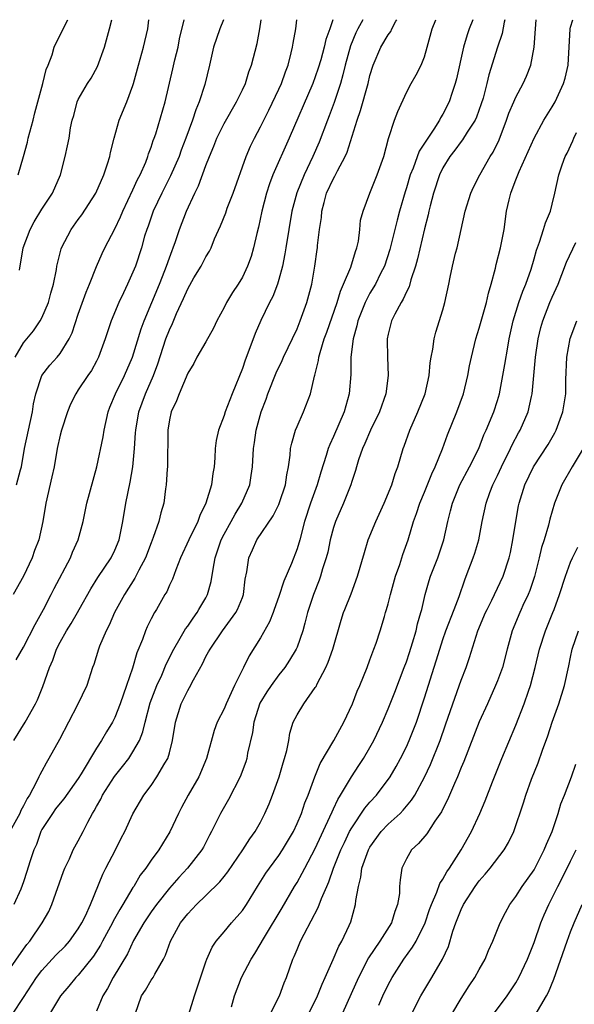
# Model space of a CAD drawing. Units: inches. Extents: x 2655000 to 2658000, y 1551019 to 1554000.
# Drawn here: x 2655833 to 2655893, y 1553892 to 1554000 of the extents above; entities that cross this region are included whole.
import ezdxf

# ---------------------------------------------------------------- set-up
doc = ezdxf.new("R2010")
doc.units = ezdxf.units.IN
doc.header["$MEASUREMENT"] = 0
doc.layers.add('LD26551551_2ft', color=191, linetype='Continuous')

msp = doc.modelspace()

# ---------------------------------------------------------------- linework, layer by layer
at = {"layer": 'LD26551551_2ft'}
for points, elevation in [([(2655829, 1553892.46), (2655833, 1553898.13), (2655833.37, 1553898.63), (2655833.68, 1553899), (2655835.05, 1553901), (2655835.76, 1553902.24), (2655836.09, 1553903), (2655837.36, 1553906.64), (2655837.52, 1553907), (2655838.03, 1553908.03), (2655838.44, 1553909), (2655839, 1553909.98), (2655839.53, 1553911), (2655840.03, 1553912.03), (2655840.57, 1553913), (2655840.74, 1553913.26), (2655841, 1553913.74), (2655841.46, 1553914.54), (2655841.66, 1553915), (2655842.96, 1553917.04), (2655843.86, 1553918.14), (2655844.53, 1553919), (2655845, 1553919.73), (2655845.72, 1553921), (2655846.08, 1553921.92), (2655846.32, 1553923), (2655846.9, 1553925.1), (2655847.62, 1553927), (2655848.15, 1553928.15), (2655848.65, 1553929.35), (2655849.48, 1553931), (2655850.19, 1553932.19), (2655850.77, 1553933.23), (2655851, 1553933.53), (2655851.59, 1553934.41), (2655852.03, 1553935), (2655852.24, 1553935.36), (2655853, 1553936.64), (2655853.19, 1553937), (2655853.58, 1553938.42), (2655853.78, 1553939.78), (2655854.01, 1553941), (2655854.69, 1553943), (2655855, 1553943.6), (2655855.78, 1553945), (2655856.21, 1553945.79), (2655856.96, 1553947), (2655857.81, 1553949), (2655857.98, 1553950.02), (2655858.11, 1553951), (2655858.22, 1553953), (2655858.33, 1553953.67), (2655858.52, 1553955), (2655859.08, 1553957), (2655859.6, 1553958.4), (2655859.81, 1553959), (2655860.72, 1553961.28), (2655861.37, 1553962.63), (2655861.52, 1553963), (2655863, 1553966.13), (2655863.35, 1553967), (2655864.08, 1553969), (2655864.61, 1553971), (2655864.94, 1553973), (2655865.2, 1553974.8), (2655865.24, 1553975), (2655865.26, 1553975.26), (2655865.48, 1553977), (2655865.69, 1553978.31), (2655865.72, 1553979), (2655865.96, 1553979.96), (2655866.25, 1553981), (2655867, 1553982.61), (2655867.15, 1553982.85), (2655867.43, 1553983.43), (2655868.28, 1553985), (2655868.51, 1553985.49), (2655869.6, 1553989), (2655869.97, 1553990.03), (2655870.79, 1553993), (2655871, 1553993.88), (2655871.35, 1553995), (2655872.21, 1553997), (2655873, 1553998.35), (2655873.28, 1553998.72), (2655873.39, 1553999), (2655873.85, 1553999.85), (2655873.94, 1554000)], 8574), ([(2655866.91, 1554000), (2655866.6, 1553999), (2655866.17, 1553997.83), (2655865.99, 1553997), (2655865.6, 1553995.6), (2655865.33, 1553994.67), (2655865, 1553993.73), (2655864.72, 1553993), (2655862.14, 1553987), (2655860.36, 1553983), (2655859.98, 1553982.02), (2655859.65, 1553981), (2655859.13, 1553979), (2655858.76, 1553977.24), (2655858.58, 1553976.58), (2655858.22, 1553975), (2655857.95, 1553974.05), (2655857.58, 1553973), (2655857, 1553971.78), (2655856.53, 1553971), (2655855.91, 1553970.09), (2655855.26, 1553969), (2655855, 1553968.46), (2655854.21, 1553967), (2655853.83, 1553966.17), (2655853, 1553964.68), (2655852.02, 1553963), (2655851.67, 1553962.33), (2655851, 1553961.25), (2655850.06, 1553959), (2655849.79, 1553958.21), (2655849.19, 1553957), (2655849, 1553956.12), (2655848.83, 1553955), (2655848.77, 1553951), (2655848.74, 1553950.74), (2655848.64, 1553949), (2655848.56, 1553948.56), (2655848.37, 1553947), (2655848.04, 1553945.96), (2655847.82, 1553945), (2655847.23, 1553943.23), (2655847, 1553942.67), (2655846.39, 1553941), (2655845.65, 1553939.65), (2655845.22, 1553938.78), (2655844.06, 1553937), (2655843.16, 1553935.36), (2655842.96, 1553935), (2655842.38, 1553933.62), (2655842.04, 1553933), (2655841.33, 1553931.33), (2655841.21, 1553931), (2655840.7, 1553929.3), (2655840.57, 1553929), (2655839.92, 1553927), (2655838.9, 1553924.9), (2655836.92, 1553921.08), (2655835.77, 1553919), (2655835.48, 1553918.52), (2655835, 1553917.63), (2655834.77, 1553917.23), (2655834.68, 1553917), (2655834.38, 1553916.38), (2655833.63, 1553915), (2655833.38, 1553914.62), (2655833, 1553913.81), (2655832.7, 1553913.3), (2655832.59, 1553913), (2655831.49, 1553911)], 8570), ([(2655831.78, 1553891), (2655833, 1553892.8), (2655834.42, 1553895), (2655835, 1553895.76), (2655836.55, 1553897.45), (2655837.55, 1553898.45), (2655838.03, 1553899), (2655839, 1553900.35), (2655839.39, 1553901), (2655839.78, 1553901.78), (2655840.32, 1553903), (2655841.68, 1553906.32), (2655842.02, 1553907), (2655843.09, 1553909), (2655843.71, 1553910.29), (2655844.12, 1553911), (2655845, 1553912.93), (2655846.2, 1553915), (2655847, 1553916.06), (2655847.63, 1553917), (2655848.5, 1553918.5), (2655848.82, 1553919), (2655849, 1553919.65), (2655849.34, 1553921), (2655849.65, 1553923), (2655850.29, 1553925), (2655851, 1553926.46), (2655851.21, 1553926.79), (2655851.65, 1553927.65), (2655852.62, 1553929.38), (2655853, 1553930.18), (2655853.3, 1553930.7), (2655853.45, 1553931), (2655854.82, 1553933), (2655856.3, 1553935), (2655856.45, 1553935.36), (2655857, 1553936.67), (2655857.13, 1553937), (2655857.32, 1553938.68), (2655857.49, 1553939.49), (2655857.7, 1553941), (2655858.12, 1553941.88), (2655858.6, 1553943), (2655860.37, 1553945.63), (2655861, 1553946.86), (2655861.09, 1553947.09), (2655861.74, 1553949), (2655861.88, 1553950.12), (2655862.07, 1553951), (2655862.26, 1553952.26), (2655862.3, 1553953), (2655862.41, 1553953.59), (2655862.84, 1553955), (2655863, 1553955.41), (2655863.7, 1553957), (2655864.46, 1553959), (2655864.91, 1553960.91), (2655864.96, 1553961.04), (2655865.36, 1553962.64), (2655865.39, 1553963), (2655865.52, 1553963.52), (2655865.99, 1553965), (2655866.27, 1553965.73), (2655867.4, 1553969), (2655867.76, 1553970.24), (2655868.1, 1553971), (2655868.89, 1553972.89), (2655869.41, 1553974.59), (2655869.56, 1553975), (2655869.73, 1553975.73), (2655869.89, 1553977), (2655869.97, 1553978.03), (2655870.24, 1553979), (2655871, 1553981), (2655871.8, 1553983), (2655872.51, 1553985), (2655873.03, 1553986.97), (2655873.08, 1553987.08), (2655873.68, 1553989), (2655874.05, 1553989.95), (2655875, 1553992.03), (2655875.52, 1553993), (2655876.07, 1553993.94), (2655876.63, 1553995), (2655877, 1553995.93), (2655877.29, 1553997), (2655877.81, 1553999), (2655878.21, 1554000)], 8576), ([(2655854.93, 1554000), (2655854.52, 1553999), (2655853.82, 1553997), (2655853.38, 1553995), (2655852.88, 1553992.88), (2655852.26, 1553991), (2655851.88, 1553990.12), (2655851.54, 1553989), (2655850.81, 1553987), (2655850.3, 1553985.7), (2655850.05, 1553985), (2655849.12, 1553982.88), (2655848.16, 1553981), (2655847.22, 1553979), (2655846.65, 1553977.35), (2655846.51, 1553977), (2655846.28, 1553976.28), (2655845.92, 1553975), (2655845.28, 1553973), (2655845, 1553972.31), (2655844.41, 1553971), (2655843.94, 1553970.06), (2655843.45, 1553969), (2655842.62, 1553967), (2655841.94, 1553965), (2655841.21, 1553963), (2655841, 1553962.58), (2655840.45, 1553961.55), (2655840.05, 1553961), (2655839, 1553959.41), (2655838.72, 1553959), (2655838.16, 1553957.84), (2655837.81, 1553957), (2655837.14, 1553955), (2655837, 1553954.46), (2655836.69, 1553953), (2655836.34, 1553951), (2655836.11, 1553949.89), (2655835.44, 1553947), (2655835.11, 1553945), (2655834.68, 1553943), (2655834.2, 1553941.8), (2655833.93, 1553941), (2655832.98, 1553939), (2655831.87, 1553937)], 8564), ([(2655831.92, 1553921), (2655833.16, 1553923), (2655834.3, 1553925), (2655834.54, 1553925.46), (2655835.11, 1553926.89), (2655835.84, 1553929), (2655836.2, 1553929.8), (2655836.61, 1553931), (2655837, 1553931.76), (2655837.69, 1553933), (2655838.2, 1553933.8), (2655838.9, 1553935), (2655839.1, 1553935.36), (2655840.38, 1553937.62), (2655841.16, 1553938.84), (2655842.59, 1553941), (2655843, 1553941.85), (2655843.48, 1553943), (2655843.89, 1553945), (2655844.2, 1553947), (2655844.68, 1553949.32), (2655844.99, 1553951), (2655845.18, 1553953), (2655845.29, 1553954.71), (2655845.3, 1553955), (2655845.64, 1553957), (2655846.37, 1553959), (2655847.26, 1553961), (2655847.73, 1553962.27), (2655848.62, 1553965), (2655849, 1553966.01), (2655849.32, 1553966.68), (2655849.79, 1553967.79), (2655850.55, 1553969.45), (2655851, 1553970.49), (2655851.69, 1553971.69), (2655852.47, 1553973), (2655853, 1553974.01), (2655853.38, 1553974.62), (2655853.57, 1553975), (2655853.96, 1553975.96), (2655854.6, 1553977.4), (2655855.17, 1553978.83), (2655855.35, 1553979.35), (2655855.99, 1553981), (2655857.41, 1553985), (2655857.88, 1553986.12), (2655858.32, 1553987), (2655859, 1553988.25), (2655859.92, 1553990.08), (2655861, 1553992.37), (2655861.28, 1553993), (2655861.72, 1553994.28), (2655862.01, 1553995), (2655862.36, 1553996.36), (2655862.5, 1553997), (2655862.56, 1553997.44), (2655862.85, 1553999), (2655862.99, 1554000)], 8568), ([(2655870.22, 1554000), (2655869.67, 1553999), (2655869.45, 1553998.55), (2655868.86, 1553997.14), (2655868.27, 1553995), (2655868.04, 1553993.96), (2655867.77, 1553993), (2655867.09, 1553990.91), (2655866.54, 1553989.46), (2655866.35, 1553989), (2655865.42, 1553986.58), (2655864.74, 1553985), (2655863.78, 1553983), (2655862.97, 1553981.03), (2655862.43, 1553979), (2655861.76, 1553975), (2655861.66, 1553974.34), (2655861.39, 1553973), (2655861, 1553971.51), (2655860.84, 1553971), (2655860.33, 1553969.67), (2655859.98, 1553969), (2655859.02, 1553967.02), (2655858.4, 1553965.6), (2655857.72, 1553963.72), (2655857.31, 1553962.69), (2655857, 1553961.77), (2655855.89, 1553959), (2655855.13, 1553957), (2655855, 1553956.6), (2655854.37, 1553955), (2655854.13, 1553953.87), (2655854.02, 1553953), (2655853.97, 1553951.97), (2655853.89, 1553951), (2655853.76, 1553950.24), (2655853.61, 1553949), (2655853.01, 1553947), (2655852.34, 1553945.66), (2655852.11, 1553945), (2655851.12, 1553943), (2655850.23, 1553941), (2655849.7, 1553939.7), (2655849.33, 1553938.67), (2655849, 1553938), (2655848.7, 1553937.3), (2655848.51, 1553937), (2655847.57, 1553935.36), (2655847.37, 1553935), (2655847, 1553934.31), (2655846.57, 1553933.43), (2655846.39, 1553933), (2655846.05, 1553932.05), (2655845.42, 1553930.58), (2655844.93, 1553928.93), (2655844.28, 1553927), (2655843.59, 1553925), (2655843, 1553923.5), (2655842.74, 1553923), (2655842.08, 1553921.92), (2655841.55, 1553921), (2655841, 1553920.15), (2655839.32, 1553917.32), (2655839, 1553916.82), (2655837.41, 1553914.59), (2655837, 1553914.13), (2655836.51, 1553913.49), (2655836.15, 1553913), (2655835, 1553911.22), (2655834.89, 1553911), (2655834.41, 1553909.59), (2655834.13, 1553909), (2655833.67, 1553907.67), (2655833.37, 1553906.63), (2655833, 1553905.48), (2655832.69, 1553904.69), (2655831.94, 1553903)], 8572), ([(2655832.07, 1553963), (2655833, 1553964.57), (2655834.09, 1553965.91), (2655834.83, 1553967), (2655835, 1553967.33), (2655835.72, 1553969), (2655835.99, 1553970.01), (2655836.28, 1553971), (2655836.6, 1553972.6), (2655836.65, 1553973), (2655836.71, 1553973.29), (2655837.12, 1553974.88), (2655837.16, 1553975), (2655838.2, 1553977), (2655839, 1553978.11), (2655839.39, 1553978.61), (2655840.91, 1553981), (2655841.79, 1553983), (2655842.2, 1553984.2), (2655842.45, 1553985), (2655842.54, 1553985.46), (2655842.93, 1553987), (2655843.49, 1553989), (2655844.31, 1553991), (2655845, 1553992.78), (2655845.07, 1553993), (2655845.6, 1553995), (2655846.17, 1553997), (2655846.63, 1553999), (2655846.75, 1554000)], 8560), ([(2655832.18, 1553929.82), (2655833, 1553931.21), (2655834.28, 1553933.72), (2655835, 1553935), (2655835.18, 1553935.36), (2655836.03, 1553937), (2655836.35, 1553937.65), (2655838.13, 1553941), (2655838.38, 1553941.62), (2655839, 1553943), (2655839.53, 1553945), (2655839.95, 1553947), (2655841.05, 1553951), (2655841.72, 1553954.28), (2655841.82, 1553955), (2655842.27, 1553957), (2655842.47, 1553957.53), (2655843.07, 1553959), (2655844.06, 1553961), (2655844.94, 1553963), (2655845.89, 1553966.11), (2655846.22, 1553967), (2655847.89, 1553971), (2655848.5, 1553972.5), (2655848.69, 1553973), (2655849, 1553973.91), (2655849.29, 1553974.71), (2655849.42, 1553975), (2655849.67, 1553975.67), (2655850.12, 1553977), (2655850.88, 1553979), (2655851.8, 1553981), (2655852.2, 1553981.8), (2655853, 1553984), (2655853.39, 1553985), (2655853.87, 1553986.13), (2655854.21, 1553987), (2655855, 1553988.61), (2655856.37, 1553991), (2655857, 1553992.3), (2655857.33, 1553993), (2655857.72, 1553994.28), (2655858.01, 1553995), (2655858.61, 1553997.39), (2655858.9, 1553999), (2655859.05, 1554000)], 8566), ([(2655832.2, 1553949), (2655832.64, 1553950.64), (2655832.75, 1553951), (2655833.11, 1553953), (2655833.99, 1553957), (2655834.1, 1553957.9), (2655834.34, 1553959), (2655835, 1553961), (2655835.88, 1553962.12), (2655836.68, 1553963), (2655837, 1553963.4), (2655837.99, 1553965), (2655838.31, 1553965.69), (2655839, 1553967.71), (2655839.86, 1553970.14), (2655840.22, 1553971), (2655841, 1553972.96), (2655841.62, 1553974.38), (2655841.91, 1553975), (2655843, 1553977.07), (2655843.62, 1553978.38), (2655843.88, 1553979), (2655845, 1553981.34), (2655845.5, 1553982.5), (2655845.77, 1553983), (2655846.4, 1553984.4), (2655846.63, 1553985), (2655846.71, 1553985.29), (2655847, 1553986.03), (2655847.23, 1553986.77), (2655847.33, 1553987), (2655847.5, 1553987.5), (2655848.53, 1553991), (2655849.38, 1553994.62), (2655849.59, 1553995.59), (2655849.94, 1553997), (2655850.11, 1553997.89), (2655850.61, 1554000)], 8562), ([(2655832.39, 1553983), (2655832.99, 1553985), (2655833.42, 1553986.58), (2655833.51, 1553987), (2655834.04, 1553989), (2655834.22, 1553989.78), (2655834.57, 1553991), (2655835.12, 1553993), (2655835.46, 1553994.54), (2655835.69, 1553995), (2655836.13, 1553996.13), (2655836.36, 1553997), (2655837.65, 1553999.65), (2655837.86, 1554000)], 8556), ([(2655832.54, 1553972.54), (2655832.96, 1553975), (2655833.72, 1553977), (2655834.14, 1553977.86), (2655835, 1553979.24), (2655836.15, 1553981), (2655837.06, 1553983), (2655837.57, 1553985), (2655837.83, 1553986.17), (2655837.98, 1553987), (2655838.16, 1553988.16), (2655838.34, 1553989), (2655838.5, 1553989.5), (2655838.88, 1553991), (2655839, 1553991.26), (2655840.01, 1553993), (2655840.41, 1553993.59), (2655841.12, 1553994.88), (2655841.88, 1553997), (2655842.44, 1553999), (2655842.67, 1554000)], 8558), ([(2655882.3, 1554000), (2655881.89, 1553999), (2655881.65, 1553998.35), (2655881.25, 1553997), (2655880.49, 1553993.51), (2655880.36, 1553993), (2655880.01, 1553992.01), (2655879.69, 1553991), (2655879, 1553989.65), (2655878.75, 1553989.25), (2655878.63, 1553989), (2655878, 1553988), (2655877.19, 1553986.81), (2655877, 1553986.48), (2655876.41, 1553985.59), (2655875.73, 1553983.73), (2655875.43, 1553983), (2655875, 1553981.57), (2655874.86, 1553981.14), (2655874.24, 1553979), (2655873.98, 1553978.02), (2655873.18, 1553974.82), (2655872.59, 1553973), (2655872.16, 1553972.16), (2655871.6, 1553971), (2655871, 1553970.01), (2655870.64, 1553969.36), (2655870.48, 1553969), (2655869.68, 1553967), (2655869.57, 1553966.43), (2655869.14, 1553965), (2655868.91, 1553963), (2655868.9, 1553961.1), (2655868.73, 1553959), (2655868.16, 1553957), (2655867, 1553954.31), (2655866.58, 1553953.42), (2655866.43, 1553953), (2655866.21, 1553952.21), (2655865.6, 1553950.4), (2655865.21, 1553949), (2655864.49, 1553947), (2655863.82, 1553945), (2655863.29, 1553943), (2655863, 1553942), (2655862.4, 1553940.4), (2655861.55, 1553938.45), (2655861, 1553936.78), (2655860.49, 1553935.36), (2655860.37, 1553935), (2655859.99, 1553934.01), (2655859, 1553932.23), (2655857.75, 1553930.25), (2655857.11, 1553929), (2655856.12, 1553927), (2655855.41, 1553925.41), (2655855.21, 1553925), (2655855, 1553924.47), (2655854.25, 1553923), (2655853.9, 1553922.1), (2655853.06, 1553919), (2655852.23, 1553917), (2655851.06, 1553915), (2655850.34, 1553913.66), (2655850.01, 1553913), (2655849.04, 1553910.96), (2655847.82, 1553909), (2655847, 1553907.87), (2655846.41, 1553907), (2655845.79, 1553906.21), (2655845.09, 1553905), (2655845, 1553904.87), (2655843.9, 1553903), (2655843.55, 1553902.45), (2655842.82, 1553901.18), (2655842.74, 1553901), (2655841.66, 1553899), (2655841.45, 1553898.55), (2655840.66, 1553897.34), (2655839, 1553895.26), (2655838.74, 1553895), (2655837.96, 1553894.04), (2655837.03, 1553893), (2655835.85, 1553891)], 8578), ([(2655885.81, 1554000), (2655885.74, 1553999.74), (2655885.52, 1553998.48), (2655885, 1553997), (2655884.04, 1553993.96), (2655883.82, 1553993), (2655883.41, 1553991.41), (2655883.22, 1553990.78), (2655882.68, 1553989.32), (2655882.54, 1553989), (2655881.66, 1553987.66), (2655881.16, 1553986.84), (2655881, 1553986.66), (2655880.3, 1553985.7), (2655879.75, 1553985), (2655879, 1553983.76), (2655878.63, 1553983), (2655877.98, 1553981), (2655877.61, 1553979.61), (2655877.47, 1553979), (2655877.4, 1553978.6), (2655877, 1553977.07), (2655876.23, 1553973.77), (2655876.01, 1553973), (2655875.5, 1553971.5), (2655875.29, 1553970.71), (2655875, 1553970.16), (2655874.65, 1553969.35), (2655874.42, 1553969), (2655873.72, 1553967.72), (2655873.37, 1553967), (2655873, 1553965.54), (2655872.89, 1553965), (2655872.89, 1553964.89), (2655872.92, 1553963), (2655873, 1553961), (2655872.73, 1553959), (2655872.03, 1553957), (2655871.06, 1553955), (2655870.45, 1553953.55), (2655870.2, 1553953), (2655869.76, 1553951.76), (2655869.53, 1553951), (2655869.43, 1553950.57), (2655869, 1553949.36), (2655868.89, 1553949), (2655868.11, 1553947), (2655867.22, 1553945), (2655867, 1553944.34), (2655866.64, 1553943), (2655866.36, 1553941.64), (2655866.2, 1553941), (2655865.8, 1553939.8), (2655865.58, 1553939), (2655865.43, 1553938.57), (2655864.79, 1553937), (2655864.27, 1553935.36), (2655864.15, 1553935), (2655863.84, 1553933.84), (2655863.63, 1553933), (2655863, 1553931.22), (2655862.91, 1553931), (2655862.19, 1553929.81), (2655861.66, 1553929), (2655861, 1553928.19), (2655860.15, 1553927), (2655859.69, 1553926.31), (2655858.93, 1553925.07), (2655858.26, 1553923), (2655858.13, 1553921.87), (2655857.58, 1553919.58), (2655857.48, 1553919), (2655857.37, 1553918.63), (2655856.75, 1553917), (2655855.47, 1553914.53), (2655854.59, 1553913), (2655853.61, 1553911), (2655853.39, 1553910.61), (2655852.72, 1553909.28), (2655852.56, 1553909), (2655850.98, 1553907), (2655850.02, 1553905.98), (2655849, 1553904.81), (2655847.58, 1553903), (2655847, 1553902.19), (2655846.18, 1553901), (2655845.06, 1553899.06), (2655844.4, 1553897.6), (2655842.84, 1553895), (2655842.19, 1553893.81), (2655841.7, 1553893), (2655841, 1553891.32)], 8580), ([(2655845.24, 1553891), (2655845.94, 1553893), (2655846.38, 1553893.62), (2655847, 1553894.7), (2655847.2, 1553895), (2655847.39, 1553895.39), (2655848.33, 1553897), (2655848.55, 1553897.45), (2655849.13, 1553899), (2655850.23, 1553901), (2655851, 1553902), (2655851.96, 1553903), (2655853, 1553903.98), (2655854.52, 1553905.48), (2655855, 1553906.08), (2655855.41, 1553906.59), (2655857.06, 1553909), (2655857.81, 1553910.19), (2655858.4, 1553911), (2655859, 1553912.05), (2655859.48, 1553913), (2655859.94, 1553914.06), (2655860.31, 1553915), (2655861.03, 1553917), (2655861.46, 1553918.54), (2655861.63, 1553919), (2655861.88, 1553919.88), (2655862.09, 1553921), (2655862.2, 1553921.8), (2655862.59, 1553923), (2655863, 1553923.81), (2655863.73, 1553925), (2655865, 1553926.78), (2655865.08, 1553926.92), (2655865.21, 1553927.21), (2655866.15, 1553929), (2655866.43, 1553929.57), (2655866.92, 1553931), (2655867.84, 1553934.16), (2655868.11, 1553935), (2655868.25, 1553935.36), (2655868.93, 1553937.07), (2655869.65, 1553939), (2655870.39, 1553941.61), (2655870.82, 1553943), (2655871.63, 1553945), (2655872.56, 1553947), (2655873.41, 1553949), (2655873.75, 1553950.25), (2655874.07, 1553951), (2655874.64, 1553953), (2655874.75, 1553953.25), (2655875.36, 1553955), (2655876.27, 1553957), (2655877.07, 1553959), (2655877.51, 1553961), (2655877.62, 1553962.38), (2655877.72, 1553963), (2655877.9, 1553963.9), (2655878.04, 1553965), (2655878.24, 1553965.76), (2655879, 1553968.2), (2655879.23, 1553969), (2655879.65, 1553971), (2655879.79, 1553971.79), (2655880.05, 1553973), (2655880.4, 1553974.4), (2655880.56, 1553975), (2655881.01, 1553977), (2655881.44, 1553979), (2655882.07, 1553981), (2655882.37, 1553981.63), (2655883.07, 1553983), (2655884.19, 1553985), (2655884.51, 1553985.49), (2655885.16, 1553986.84), (2655885.99, 1553989), (2655886.25, 1553989.75), (2655886.77, 1553991), (2655887, 1553991.52), (2655887.82, 1553993), (2655888.19, 1553993.81), (2655888.65, 1553995), (2655889.03, 1553997), (2655889.16, 1553999), (2655889.25, 1554000)], 8582), ([(2655851.12, 1553891), (2655851.75, 1553893), (2655853, 1553896.71), (2655853.11, 1553897), (2655853.67, 1553898.33), (2655854.13, 1553899), (2655855, 1553900.01), (2655855.82, 1553901), (2655857, 1553902.35), (2655857.44, 1553903), (2655858.65, 1553905), (2655859.57, 1553906.43), (2655859.96, 1553907), (2655861, 1553908.37), (2655861.42, 1553909), (2655862.6, 1553911), (2655863, 1553911.87), (2655863.48, 1553913), (2655863.86, 1553914.14), (2655864.21, 1553915), (2655864.94, 1553917), (2655865.55, 1553918.45), (2655867.03, 1553921), (2655868.13, 1553923), (2655869.07, 1553925), (2655869.61, 1553926.39), (2655869.88, 1553927), (2655870.7, 1553929), (2655871, 1553929.82), (2655871.3, 1553930.7), (2655871.43, 1553931), (2655871.67, 1553931.67), (2655872.12, 1553933), (2655872.59, 1553934.59), (2655872.72, 1553935), (2655872.83, 1553935.36), (2655873, 1553935.96), (2655873.25, 1553937), (2655873.81, 1553939), (2655874.27, 1553940.27), (2655874.62, 1553941.38), (2655875.19, 1553943), (2655875.79, 1553945), (2655876.12, 1553945.88), (2655876.48, 1553947), (2655877, 1553948.22), (2655877.79, 1553950.21), (2655878.17, 1553951), (2655878.97, 1553952.97), (2655879.51, 1553954.49), (2655880.54, 1553957), (2655881.27, 1553959), (2655881.75, 1553961), (2655881.94, 1553962.06), (2655882.13, 1553963), (2655882.62, 1553965), (2655883, 1553966.2), (2655883.78, 1553969), (2655883.99, 1553970.01), (2655884.29, 1553971), (2655884.76, 1553972.76), (2655884.84, 1553973.16), (2655885.33, 1553975), (2655885.71, 1553977), (2655885.99, 1553979), (2655886.26, 1553980.26), (2655886.45, 1553981), (2655886.62, 1553981.38), (2655887, 1553982.44), (2655887.37, 1553983.37), (2655889, 1553987.02), (2655890.09, 1553989), (2655891, 1553990.45), (2655891.31, 1553991), (2655892.25, 1553993), (2655892.42, 1553993.58), (2655892.75, 1553995), (2655892.96, 1553999), (2655893, 1553999.17), (2655893.25, 1554000)], 8584), ([(2655855.8, 1553891.8), (2655856.12, 1553893), (2655856.89, 1553895), (2655857.98, 1553897), (2655858.38, 1553897.62), (2655859.43, 1553899.43), (2655861.36, 1553902.64), (2655862.73, 1553905), (2655863, 1553905.43), (2655863.57, 1553906.43), (2655863.86, 1553907), (2655865, 1553909.14), (2655866.61, 1553912.62), (2655866.84, 1553913.16), (2655867, 1553913.49), (2655867.47, 1553914.53), (2655867.78, 1553915), (2655868.99, 1553917.01), (2655869.77, 1553918.23), (2655870.28, 1553919), (2655871, 1553920.23), (2655871.42, 1553921), (2655872.36, 1553923), (2655873, 1553924.46), (2655873.72, 1553926.28), (2655874.77, 1553929), (2655875, 1553929.6), (2655875.35, 1553930.65), (2655875.68, 1553931.68), (2655876.06, 1553933), (2655876.22, 1553933.78), (2655876.6, 1553935), (2655876.68, 1553935.36), (2655877.04, 1553937), (2655877.49, 1553938.51), (2655877.66, 1553939), (2655878.45, 1553941), (2655879.1, 1553943), (2655879.54, 1553945), (2655879.85, 1553946.15), (2655880.04, 1553947), (2655880.85, 1553949), (2655881.92, 1553951), (2655882.93, 1553953), (2655883.51, 1553954.49), (2655883.75, 1553955), (2655884.59, 1553957), (2655885, 1553958.26), (2655885.23, 1553959), (2655885.81, 1553962.19), (2655886.11, 1553964.11), (2655886.28, 1553965), (2655886.71, 1553967), (2655887.34, 1553969), (2655887.77, 1553970.23), (2655888.1, 1553971), (2655888.67, 1553972.67), (2655889, 1553973.77), (2655889.26, 1553974.74), (2655889.61, 1553975.61), (2655890.05, 1553977), (2655890.25, 1553977.75), (2655890.8, 1553979), (2655891, 1553979.77), (2655891.29, 1553981), (2655891.71, 1553983), (2655892.08, 1553984.08), (2655892.41, 1553985), (2655892.62, 1553985.38), (2655893.27, 1553986.73), (2655893.37, 1553987), (2655893.65, 1553987.65)], 8586), ([(2655860.04, 1553891), (2655861.08, 1553893), (2655861.58, 1553894.42), (2655861.83, 1553895), (2655862.54, 1553897), (2655862.7, 1553897.3), (2655863, 1553898.07), (2655863.39, 1553899), (2655863.77, 1553899.77), (2655865.32, 1553902.68), (2655865.67, 1553903.67), (2655866.26, 1553905), (2655866.5, 1553905.5), (2655867.01, 1553907.01), (2655867.82, 1553909), (2655868.19, 1553909.81), (2655868.77, 1553911), (2655869, 1553911.42), (2655870.44, 1553913.56), (2655871, 1553914.22), (2655871.71, 1553915), (2655873.2, 1553917), (2655873.87, 1553918.13), (2655874.35, 1553919), (2655875, 1553920.31), (2655875.31, 1553921), (2655876.09, 1553923), (2655877, 1553925.67), (2655878.27, 1553929.73), (2655878.65, 1553931), (2655879, 1553932.07), (2655879.33, 1553933), (2655880.23, 1553935.36), (2655880.77, 1553936.77), (2655881.4, 1553938.6), (2655881.57, 1553939), (2655882.32, 1553941), (2655882.49, 1553941.51), (2655882.93, 1553943), (2655883.33, 1553945), (2655883.75, 1553947), (2655884.17, 1553948.17), (2655884.49, 1553949), (2655885, 1553950.04), (2655885.43, 1553951), (2655886.41, 1553953), (2655886.59, 1553953.41), (2655887.3, 1553954.7), (2655887.48, 1553955), (2655888.35, 1553957), (2655888.71, 1553958.71), (2655888.78, 1553959), (2655889.16, 1553963), (2655889.44, 1553965), (2655889.74, 1553966.26), (2655889.95, 1553967), (2655890.75, 1553969), (2655891, 1553969.59), (2655891.64, 1553971), (2655892.06, 1553972.06), (2655892.58, 1553973.42), (2655893.58, 1553975.58)], 8588), ([(2655864.25, 1553891), (2655865.24, 1553893), (2655865.74, 1553894.26), (2655866.1, 1553895), (2655866.97, 1553896.97), (2655867.57, 1553898.43), (2655867.9, 1553899), (2655868.72, 1553900.72), (2655868.89, 1553901.11), (2655869.43, 1553903), (2655869.46, 1553903.46), (2655869.73, 1553905), (2655870.01, 1553905.99), (2655870.12, 1553907), (2655870.83, 1553909), (2655871, 1553909.3), (2655872.24, 1553911), (2655873, 1553911.81), (2655874.3, 1553913), (2655874.65, 1553913.35), (2655875, 1553913.77), (2655875.57, 1553914.43), (2655875.92, 1553915), (2655877, 1553916.96), (2655877.65, 1553918.36), (2655878.69, 1553921), (2655879.3, 1553922.7), (2655880.09, 1553925), (2655881, 1553927.6), (2655881.55, 1553929), (2655881.93, 1553930.07), (2655882.83, 1553933), (2655883.66, 1553935), (2655883.85, 1553935.36), (2655884.37, 1553936.37), (2655884.68, 1553937), (2655885.62, 1553939), (2655886.27, 1553941), (2655886.41, 1553941.59), (2655886.69, 1553943), (2655887, 1553945), (2655887.3, 1553946.7), (2655887.37, 1553947), (2655888, 1553949), (2655888.93, 1553951), (2655890.55, 1553953.45), (2655891.29, 1553954.71), (2655891.43, 1553955), (2655892.17, 1553957), (2655892.49, 1553959), (2655892.51, 1553960.51), (2655892.59, 1553963), (2655892.96, 1553965.04), (2655893.71, 1553967)], 8590), ([(2655894.41, 1553953), (2655893.2, 1553951), (2655892.06, 1553949), (2655891.26, 1553947), (2655890.74, 1553945.26), (2655890.58, 1553944.58), (2655890.13, 1553943), (2655889.84, 1553942.16), (2655889.58, 1553941), (2655889.05, 1553938.95), (2655888.56, 1553937.44), (2655888.37, 1553937), (2655887.79, 1553935.79), (2655887.6, 1553935.36), (2655887.44, 1553935), (2655886.59, 1553933), (2655886.05, 1553931), (2655885.54, 1553929), (2655885, 1553927.52), (2655884.79, 1553927), (2655883.88, 1553925), (2655883, 1553923.02), (2655881.3, 1553918.7), (2655881, 1553918.02), (2655880.6, 1553917), (2655880.27, 1553916.27), (2655879.52, 1553914.48), (2655879, 1553913.48), (2655878.85, 1553913.15), (2655878.13, 1553912.13), (2655877.24, 1553910.76), (2655876.32, 1553909.68), (2655875.56, 1553909), (2655875, 1553908.01), (2655874.51, 1553907), (2655874.3, 1553905.7), (2655874.25, 1553905), (2655874.23, 1553904.23), (2655874.04, 1553903), (2655873.74, 1553902.26), (2655873.36, 1553901), (2655872.08, 1553899), (2655870.85, 1553897.15), (2655869.76, 1553895), (2655867.64, 1553890.36)], 8592), ([(2655871.97, 1553891.97), (2655872.43, 1553893), (2655873, 1553894.2), (2655873.43, 1553895), (2655874.71, 1553897), (2655875.68, 1553898.32), (2655876.06, 1553899), (2655877.05, 1553901), (2655877.54, 1553902.46), (2655877.75, 1553903), (2655878.35, 1553904.35), (2655878.68, 1553905.32), (2655879, 1553905.79), (2655879.42, 1553906.58), (2655879.72, 1553907), (2655881.01, 1553909), (2655882.14, 1553911), (2655883.06, 1553913), (2655883.63, 1553914.37), (2655884.44, 1553916.44), (2655885.47, 1553919), (2655887, 1553922.68), (2655887.91, 1553925), (2655888.38, 1553926.38), (2655888.61, 1553927), (2655889.13, 1553929), (2655889.59, 1553931), (2655890.25, 1553933), (2655891.07, 1553935), (2655891.21, 1553935.36), (2655891.81, 1553937), (2655892.44, 1553939), (2655893, 1553940.53), (2655893.22, 1553941), (2655893.82, 1553942.18)], 8594), ([(2655875.55, 1553891), (2655876.57, 1553893), (2655877.79, 1553895), (2655878.97, 1553897.03), (2655879.6, 1553898.4), (2655880.1, 1553900.1), (2655880.42, 1553901), (2655881, 1553902.47), (2655881.26, 1553903), (2655882.56, 1553905), (2655883, 1553905.6), (2655883.65, 1553906.35), (2655884.19, 1553907), (2655885.74, 1553909), (2655886.2, 1553909.8), (2655886.78, 1553911), (2655887.86, 1553914.14), (2655888.12, 1553915), (2655888.74, 1553916.74), (2655889.45, 1553918.55), (2655889.92, 1553919.92), (2655890.5, 1553921.49), (2655891, 1553922.99), (2655891.71, 1553925), (2655892.33, 1553927), (2655892.82, 1553929.18), (2655893, 1553930.12), (2655893.19, 1553931), (2655893.87, 1553933)], 8596), ([(2655879.99, 1553891), (2655881, 1553892.72), (2655881.9, 1553894.1), (2655882.52, 1553895), (2655883, 1553895.9), (2655883.63, 1553897), (2655884.02, 1553897.98), (2655884.49, 1553899), (2655885.28, 1553901), (2655885.86, 1553902.14), (2655886.33, 1553903), (2655887, 1553903.89), (2655887.69, 1553905), (2655889, 1553906.82), (2655890.13, 1553909), (2655890.37, 1553909.63), (2655890.98, 1553911), (2655891.64, 1553913), (2655891.95, 1553914.05), (2655892.35, 1553915), (2655893.13, 1553917), (2655893.59, 1553918.41)], 8598), ([(2655883.9, 1553890.1), (2655886.07, 1553893), (2655887, 1553894.41), (2655887.35, 1553895), (2655888.27, 1553897), (2655889, 1553898.84), (2655889.76, 1553901), (2655890.12, 1553901.88), (2655890.61, 1553903), (2655891, 1553903.74), (2655891.62, 1553905), (2655892.09, 1553905.91), (2655893, 1553907.77), (2655893.64, 1553909)], 8600), ([(2655889.11, 1553890.89), (2655890.37, 1553893), (2655890.59, 1553893.41), (2655891.18, 1553894.82), (2655892.62, 1553899), (2655893, 1553900.02), (2655893.4, 1553901), (2655894.3, 1553903)], 8602)]:
    msp.add_lwpolyline(points, dxfattribs=dict(at, elevation=elevation))

doc.saveas('drawing.dxf')
